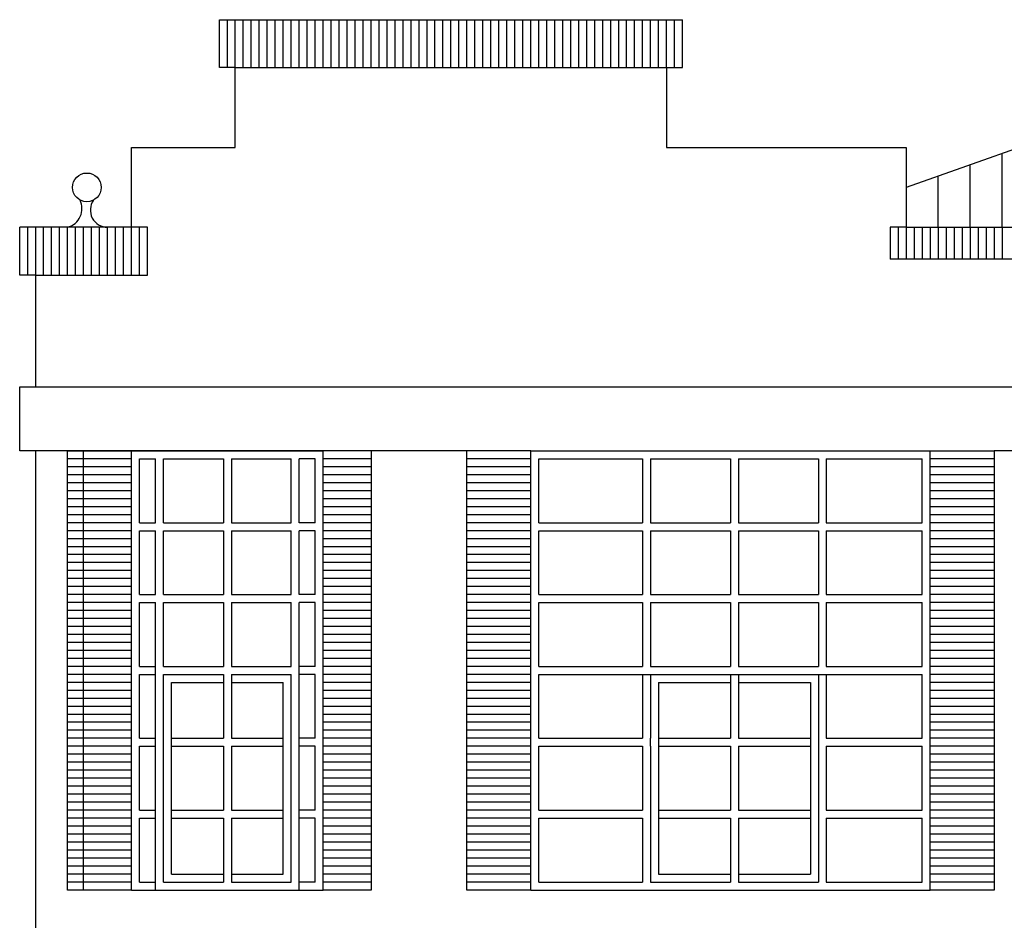
# Model space of a CAD drawing. Extents: x 498364 to 498705, y 4797008 to 4797191.
# Drawn here: x 498567 to 498573, y 4797100 to 4797106 of the extents above; entities that cross this region are included whole.
import ezdxf

# ---------------------------------------------------------------- set-up
doc = ezdxf.new("R2010")
doc.units = 0
doc.header["$MEASUREMENT"] = 0
doc.layers.get('0').update_dxf_attribs({"linetype": 'CONTINUOUS'})
for name, color, linetype in [('BALAUSTRADA', 5, 'CONTINUOUS'), ('EXTERIOR', 7, 'CONTINUOUS'), ('TEJADO', 1, 'CONTINUOUS'), ('VENTANAS', 4, 'CONTINUOUS')]:
    doc.layers.add(name, color=color, linetype=linetype)

msp = doc.modelspace()

# ---------------------------------------------------------------- linework, layer by layer
for p, q in [((498566.5874, 4797103.0314), (498566.5874, 4797103.4314)), ((498566.5874, 4797103.4314), (498573.5874, 4797103.4314)), ((498566.6874, 4797103.0314), (498566.5874, 4797103.0314)), ((498566.6874, 4797099.1314), (498566.6874, 4797103.0314)), ((498566.8874, 4797101.6314), (498566.8874, 4797103.0314)), ((498566.8874, 4797103.0314), (498567.2874, 4797103.0314)), ((498566.9874, 4797101.6314), (498566.9874, 4797103.0314)), ((498568.7874, 4797103.0314), (498568.4874, 4797103.0314)), ((498568.7874, 4797103.0314), (498568.7874, 4797100.2814)), ((498569.3874, 4797101.6314), (498569.3874, 4797103.0314)), ((498569.7874, 4797103.0314), (498569.3874, 4797103.0314)), ((498572.2874, 4797103.0314), (498572.6874, 4797103.0314)), ((498572.6874, 4797103.0314), (498572.6874, 4797100.2814)), ((498567.2874, 4797102.9814), (498566.8874, 4797102.9814)), ((498568.7874, 4797102.9814), (498568.4874, 4797102.9814)), ((498569.7874, 4797102.9814), (498569.3874, 4797102.9814)), ((498572.6874, 4797102.9814), (498572.2874, 4797102.9814)), ((498567.2874, 4797102.9314), (498566.8874, 4797102.9314)), ((498567.2874, 4797102.8814), (498566.8874, 4797102.8814)), ((498568.7874, 4797102.9314), (498568.4874, 4797102.9314)), ((498568.7874, 4797102.8814), (498568.4874, 4797102.8814)), ((498569.7874, 4797102.9314), (498569.3874, 4797102.9314)), ((498569.7874, 4797102.8814), (498569.3874, 4797102.8814)), ((498572.6874, 4797102.9314), (498572.2874, 4797102.9314)), ((498572.6874, 4797102.8814), (498572.2874, 4797102.8814)), ((498567.2874, 4797102.8314), (498566.8874, 4797102.8314)), ((498568.7874, 4797102.8314), (498568.4874, 4797102.8314)), ((498569.7874, 4797102.8314), (498569.3874, 4797102.8314)), ((498572.6874, 4797102.8314), (498572.2874, 4797102.8314)), ((498567.2874, 4797102.7814), (498566.8874, 4797102.7814)), ((498568.7874, 4797102.7814), (498568.4874, 4797102.7814)), ((498569.7874, 4797102.7814), (498569.3874, 4797102.7814)), ((498572.6874, 4797102.7814), (498572.2874, 4797102.7814)), ((498567.2874, 4797102.7314), (498566.8874, 4797102.7314)), ((498568.7874, 4797102.7314), (498568.4874, 4797102.7314)), ((498569.7874, 4797102.7314), (498569.3874, 4797102.7314)), ((498572.6874, 4797102.7314), (498572.2874, 4797102.7314)), ((498567.2874, 4797102.6814), (498566.8874, 4797102.6814)), ((498567.2874, 4797102.6314), (498566.8874, 4797102.6314)), ((498568.7874, 4797102.6814), (498568.4874, 4797102.6814)), ((498568.7874, 4797102.6314), (498568.4874, 4797102.6314)), ((498569.7874, 4797102.6814), (498569.3874, 4797102.6814)), ((498569.7874, 4797102.6314), (498569.3874, 4797102.6314)), ((498572.6874, 4797102.6814), (498572.2874, 4797102.6814)), ((498572.6874, 4797102.6314), (498572.2874, 4797102.6314)), ((498567.2874, 4797102.5814), (498566.8874, 4797102.5814)), ((498568.7874, 4797102.5814), (498568.4874, 4797102.5814)), ((498569.7874, 4797102.5814), (498569.3874, 4797102.5814)), ((498572.6874, 4797102.5814), (498572.2874, 4797102.5814)), ((498567.2874, 4797102.5314), (498566.8874, 4797102.5314)), ((498568.7874, 4797102.5314), (498568.4874, 4797102.5314)), ((498569.7874, 4797102.5314), (498569.3874, 4797102.5314)), ((498572.6874, 4797102.5314), (498572.2874, 4797102.5314)), ((498567.2874, 4797102.4814), (498566.8874, 4797102.4814)), ((498568.7874, 4797102.4814), (498568.4874, 4797102.4814)), ((498569.7874, 4797102.4814), (498569.3874, 4797102.4814)), ((498572.6874, 4797102.4814), (498572.2874, 4797102.4814)), ((498567.2874, 4797102.4314), (498566.8874, 4797102.4314)), ((498567.2874, 4797102.3814), (498566.8874, 4797102.3814)), ((498568.7874, 4797102.4314), (498568.4874, 4797102.4314)), ((498568.7874, 4797102.3814), (498568.4874, 4797102.3814)), ((498569.7874, 4797102.4314), (498569.3874, 4797102.4314)), ((498569.7874, 4797102.3814), (498569.3874, 4797102.3814)), ((498572.6874, 4797102.4314), (498572.2874, 4797102.4314)), ((498572.6874, 4797102.3814), (498572.2874, 4797102.3814)), ((498567.2874, 4797102.3314), (498566.8874, 4797102.3314)), ((498568.7874, 4797102.3314), (498568.4874, 4797102.3314)), ((498569.7874, 4797102.3314), (498569.3874, 4797102.3314)), ((498572.6874, 4797102.3314), (498572.2874, 4797102.3314)), ((498567.2874, 4797102.2814), (498566.8874, 4797102.2814)), ((498568.7874, 4797102.2814), (498568.4874, 4797102.2814)), ((498569.7874, 4797102.2814), (498569.3874, 4797102.2814)), ((498572.6874, 4797102.2814), (498572.2874, 4797102.2814)), ((498567.2874, 4797102.2314), (498566.8874, 4797102.2314)), ((498568.7874, 4797102.2314), (498568.4874, 4797102.2314)), ((498569.7874, 4797102.2314), (498569.3874, 4797102.2314)), ((498572.6874, 4797102.2314), (498572.2874, 4797102.2314)), ((498567.2874, 4797102.1814), (498566.8874, 4797102.1814)), ((498568.7874, 4797102.1814), (498568.4874, 4797102.1814)), ((498569.7874, 4797102.1814), (498569.3874, 4797102.1814)), ((498572.6874, 4797102.1814), (498572.2874, 4797102.1814)), ((498567.2874, 4797102.1314), (498566.8874, 4797102.1314)), ((498567.2874, 4797102.0814), (498566.8874, 4797102.0814)), ((498568.7874, 4797102.1314), (498568.4874, 4797102.1314)), ((498568.7874, 4797102.0814), (498568.4874, 4797102.0814)), ((498569.7874, 4797102.1314), (498569.3874, 4797102.1314)), ((498569.7874, 4797102.0814), (498569.3874, 4797102.0814)), ((498572.6874, 4797102.1314), (498572.2874, 4797102.1314)), ((498572.6874, 4797102.0814), (498572.2874, 4797102.0814)), ((498567.2874, 4797102.0314), (498566.8874, 4797102.0314)), ((498568.7874, 4797102.0314), (498568.4874, 4797102.0314)), ((498569.7874, 4797102.0314), (498569.3874, 4797102.0314)), ((498572.6874, 4797102.0314), (498572.2874, 4797102.0314)), ((498567.2874, 4797101.9814), (498566.8874, 4797101.9814)), ((498568.7874, 4797101.9814), (498568.4874, 4797101.9814)), ((498569.7874, 4797101.9814), (498569.3874, 4797101.9814)), ((498572.6874, 4797101.9814), (498572.2874, 4797101.9814)), ((498567.2874, 4797101.9314), (498566.8874, 4797101.9314)), ((498568.7874, 4797101.9314), (498568.4874, 4797101.9314)), ((498569.7874, 4797101.9314), (498569.3874, 4797101.9314)), ((498572.6874, 4797101.9314), (498572.2874, 4797101.9314)), ((498567.2874, 4797101.8814), (498566.8874, 4797101.8814)), ((498567.2874, 4797101.8314), (498566.8874, 4797101.8314)), ((498568.7874, 4797101.8814), (498568.4874, 4797101.8814)), ((498568.7874, 4797101.8314), (498568.4874, 4797101.8314)), ((498569.7874, 4797101.8814), (498569.3874, 4797101.8814)), ((498569.7874, 4797101.8314), (498569.3874, 4797101.8314)), ((498572.6874, 4797101.8814), (498572.2874, 4797101.8814)), ((498572.6874, 4797101.8314), (498572.2874, 4797101.8314)), ((498567.2874, 4797101.7814), (498566.8874, 4797101.7814)), ((498568.7874, 4797101.7814), (498568.4874, 4797101.7814)), ((498569.7874, 4797101.7814), (498569.3874, 4797101.7814)), ((498572.6874, 4797101.7814), (498572.2874, 4797101.7814)), ((498567.2874, 4797101.7314), (498566.8874, 4797101.7314)), ((498568.7874, 4797101.7314), (498568.4874, 4797101.7314)), ((498569.7874, 4797101.7314), (498569.3874, 4797101.7314)), ((498572.6874, 4797101.7314), (498572.2874, 4797101.7314)), ((498566.8874, 4797100.2814), (498566.8874, 4797101.6814)), ((498567.2874, 4797101.6814), (498566.8874, 4797101.6814)), ((498566.9874, 4797100.2814), (498566.9874, 4797101.6814)), ((498568.7874, 4797101.6814), (498568.4874, 4797101.6814)), ((498569.3874, 4797100.2814), (498569.3874, 4797101.6814)), ((498569.7874, 4797101.6814), (498569.3874, 4797101.6814)), ((498572.6874, 4797101.6814), (498572.2874, 4797101.6814)), ((498567.2874, 4797101.6314), (498566.8874, 4797101.6314)), ((498567.2874, 4797101.5814), (498566.8874, 4797101.5814)), ((498568.7874, 4797101.6314), (498568.4874, 4797101.6314)), ((498568.7874, 4797101.5814), (498568.4874, 4797101.5814)), ((498569.7874, 4797101.6314), (498569.3874, 4797101.6314)), ((498569.7874, 4797101.5814), (498569.3874, 4797101.5814)), ((498572.6874, 4797101.6314), (498572.2874, 4797101.6314)), ((498572.6874, 4797101.5814), (498572.2874, 4797101.5814)), ((498567.2874, 4797101.5314), (498566.8874, 4797101.5314)), ((498568.7874, 4797101.5314), (498568.4874, 4797101.5314)), ((498569.7874, 4797101.5314), (498569.3874, 4797101.5314)), ((498572.6874, 4797101.5314), (498572.2874, 4797101.5314)), ((498567.2874, 4797101.4814), (498566.8874, 4797101.4814)), ((498568.7874, 4797101.4814), (498568.4874, 4797101.4814)), ((498569.7874, 4797101.4814), (498569.3874, 4797101.4814)), ((498572.6874, 4797101.4814), (498572.2874, 4797101.4814)), ((498567.2874, 4797101.4314), (498566.8874, 4797101.4314)), ((498568.7874, 4797101.4314), (498568.4874, 4797101.4314)), ((498569.7874, 4797101.4314), (498569.3874, 4797101.4314)), ((498572.6874, 4797101.4314), (498572.2874, 4797101.4314)), ((498567.2874, 4797101.3814), (498566.8874, 4797101.3814)), ((498568.7874, 4797101.3814), (498568.4874, 4797101.3814)), ((498569.7874, 4797101.3814), (498569.3874, 4797101.3814)), ((498572.6874, 4797101.3814), (498572.2874, 4797101.3814)), ((498567.2874, 4797101.3314), (498566.8874, 4797101.3314)), ((498567.2874, 4797101.2814), (498566.8874, 4797101.2814)), ((498568.7874, 4797101.3314), (498568.4874, 4797101.3314)), ((498568.7874, 4797101.2814), (498568.4874, 4797101.2814)), ((498569.7874, 4797101.3314), (498569.3874, 4797101.3314)), ((498569.7874, 4797101.2814), (498569.3874, 4797101.2814)), ((498572.6874, 4797101.3314), (498572.2874, 4797101.3314)), ((498572.6874, 4797101.2814), (498572.2874, 4797101.2814)), ((498567.2874, 4797101.2314), (498566.8874, 4797101.2314)), ((498568.7874, 4797101.2314), (498568.4874, 4797101.2314)), ((498569.7874, 4797101.2314), (498569.3874, 4797101.2314)), ((498572.6874, 4797101.2314), (498572.2874, 4797101.2314)), ((498567.2874, 4797101.1814), (498566.8874, 4797101.1814)), ((498568.7874, 4797101.1814), (498568.4874, 4797101.1814)), ((498569.7874, 4797101.1814), (498569.3874, 4797101.1814)), ((498572.6874, 4797101.1814), (498572.2874, 4797101.1814)), ((498567.2874, 4797101.1314), (498566.8874, 4797101.1314)), ((498568.7874, 4797101.1314), (498568.4874, 4797101.1314)), ((498569.7874, 4797101.1314), (498569.3874, 4797101.1314)), ((498572.6874, 4797101.1314), (498572.2874, 4797101.1314)), ((498567.2874, 4797101.0814), (498566.8874, 4797101.0814)), ((498567.2874, 4797101.0314), (498566.8874, 4797101.0314)), ((498568.7874, 4797101.0814), (498568.4874, 4797101.0814)), ((498568.7874, 4797101.0314), (498568.4874, 4797101.0314)), ((498569.7874, 4797101.0814), (498569.3874, 4797101.0814)), ((498569.7874, 4797101.0314), (498569.3874, 4797101.0314)), ((498572.6874, 4797101.0814), (498572.2874, 4797101.0814)), ((498572.6874, 4797101.0314), (498572.2874, 4797101.0314)), ((498567.2874, 4797100.9814), (498566.8874, 4797100.9814)), ((498568.7874, 4797100.9814), (498568.4874, 4797100.9814)), ((498569.7874, 4797100.9814), (498569.3874, 4797100.9814)), ((498572.6874, 4797100.9814), (498572.2874, 4797100.9814)), ((498567.2874, 4797100.9314), (498566.8874, 4797100.9314)), ((498568.7874, 4797100.9314), (498568.4874, 4797100.9314)), ((498569.7874, 4797100.9314), (498569.3874, 4797100.9314)), ((498572.6874, 4797100.9314), (498572.2874, 4797100.9314)), ((498567.2874, 4797100.8814), (498566.8874, 4797100.8814)), ((498568.7874, 4797100.8814), (498568.4874, 4797100.8814)), ((498569.7874, 4797100.8814), (498569.3874, 4797100.8814)), ((498572.6874, 4797100.8814), (498572.2874, 4797100.8814)), ((498567.2874, 4797100.8314), (498566.8874, 4797100.8314)), ((498567.2874, 4797100.7814), (498566.8874, 4797100.7814)), ((498568.7874, 4797100.8314), (498568.4874, 4797100.8314)), ((498568.7874, 4797100.7814), (498568.4874, 4797100.7814)), ((498569.7874, 4797100.8314), (498569.3874, 4797100.8314)), ((498569.7874, 4797100.7814), (498569.3874, 4797100.7814)), ((498572.6874, 4797100.8314), (498572.2874, 4797100.8314)), ((498572.6874, 4797100.7814), (498572.2874, 4797100.7814)), ((498567.2874, 4797100.7314), (498566.8874, 4797100.7314)), ((498568.7874, 4797100.7314), (498568.4874, 4797100.7314)), ((498569.7874, 4797100.7314), (498569.3874, 4797100.7314)), ((498572.6874, 4797100.7314), (498572.2874, 4797100.7314)), ((498567.2874, 4797100.6814), (498566.8874, 4797100.6814)), ((498568.7874, 4797100.6814), (498568.4874, 4797100.6814)), ((498569.7874, 4797100.6814), (498569.3874, 4797100.6814)), ((498572.6874, 4797100.6814), (498572.2874, 4797100.6814)), ((498567.2874, 4797100.6314), (498566.8874, 4797100.6314)), ((498568.7874, 4797100.6314), (498568.4874, 4797100.6314)), ((498569.7874, 4797100.6314), (498569.3874, 4797100.6314)), ((498572.6874, 4797100.6314), (498572.2874, 4797100.6314)), ((498567.2874, 4797100.5814), (498566.8874, 4797100.5814)), ((498567.2874, 4797100.5314), (498566.8874, 4797100.5314)), ((498568.7874, 4797100.5814), (498568.4874, 4797100.5814)), ((498568.7874, 4797100.5314), (498568.4874, 4797100.5314)), ((498569.7874, 4797100.5814), (498569.3874, 4797100.5814)), ((498569.7874, 4797100.5314), (498569.3874, 4797100.5314)), ((498572.6874, 4797100.5814), (498572.2874, 4797100.5814)), ((498572.6874, 4797100.5314), (498572.2874, 4797100.5314)), ((498567.2874, 4797100.4814), (498566.8874, 4797100.4814)), ((498568.7874, 4797100.4814), (498568.4874, 4797100.4814)), ((498569.7874, 4797100.4814), (498569.3874, 4797100.4814)), ((498572.6874, 4797100.4814), (498572.2874, 4797100.4814)), ((498567.2874, 4797100.4314), (498566.8874, 4797100.4314)), ((498568.7874, 4797100.4314), (498568.4874, 4797100.4314)), ((498569.7874, 4797100.4314), (498569.3874, 4797100.4314)), ((498572.6874, 4797100.4314), (498572.2874, 4797100.4314)), ((498567.2874, 4797100.3814), (498566.8874, 4797100.3814)), ((498568.7874, 4797100.3814), (498568.4874, 4797100.3814)), ((498569.7874, 4797100.3814), (498569.3874, 4797100.3814)), ((498572.6874, 4797100.3814), (498572.2874, 4797100.3814)), ((498567.2874, 4797100.3314), (498566.8874, 4797100.3314)), ((498568.7874, 4797100.3314), (498568.4874, 4797100.3314)), ((498569.7874, 4797100.3314), (498569.3874, 4797100.3314)), ((498572.6874, 4797100.3314), (498572.2874, 4797100.3314)), ((498567.2874, 4797100.2814), (498566.8874, 4797100.2814)), ((498567.2874, 4797100.2814), (498566.8874, 4797100.2814)), ((498568.7874, 4797100.2814), (498568.4874, 4797100.2814)), ((498568.7874, 4797100.2814), (498568.4874, 4797100.2814)), ((498569.7874, 4797100.2814), (498569.3874, 4797100.2814)), ((498569.7874, 4797100.2814), (498569.3874, 4797100.2814)), ((498572.6874, 4797100.2814), (498572.2874, 4797100.2814)), ((498572.6874, 4797100.2814), (498572.2874, 4797100.2814))]:
    msp.add_line(p, q)
msp.add_circle((498567.008, 4797104.6812), 0.0901)
for centre, radius, start, end in [((498566.8561, 4797104.5486), 0.1213, 284.93874, 26.19761), ((498567.1374, 4797104.5392), 0.1078, 144.96243, 270)]:
    msp.add_arc(centre, radius, start, end)
at = {"layer": 'BALAUSTRADA', "ltscale": 0.1}
for p, q in [((498567.8374, 4797105.7314), (498570.7374, 4797105.7314)), ((498567.8374, 4797105.4314), (498567.8374, 4797105.7314)), ((498567.8874, 4797105.4314), (498567.8874, 4797105.7314)), ((498567.9374, 4797105.4314), (498567.9374, 4797105.7314)), ((498567.9874, 4797105.4314), (498567.9874, 4797105.7314)), ((498568.0374, 4797105.4314), (498568.0374, 4797105.7314)), ((498568.0874, 4797105.4314), (498568.0874, 4797105.7314)), ((498568.1374, 4797105.4314), (498568.1374, 4797105.7314)), ((498568.1874, 4797105.4314), (498568.1874, 4797105.7314)), ((498568.2374, 4797105.4314), (498568.2374, 4797105.7314)), ((498568.2874, 4797105.4314), (498568.2874, 4797105.7314)), ((498568.3374, 4797105.4314), (498568.3374, 4797105.7314)), ((498568.3874, 4797105.4314), (498568.3874, 4797105.7314)), ((498568.4374, 4797105.4314), (498568.4374, 4797105.7314)), ((498568.4874, 4797105.4314), (498568.4874, 4797105.7314)), ((498568.5374, 4797105.4314), (498568.5374, 4797105.7314)), ((498568.5874, 4797105.4314), (498568.5874, 4797105.7314)), ((498568.6374, 4797105.4314), (498568.6374, 4797105.7314)), ((498568.6874, 4797105.4314), (498568.6874, 4797105.7314)), ((498568.7374, 4797105.4314), (498568.7374, 4797105.7314)), ((498568.7874, 4797105.4314), (498568.7874, 4797105.7314)), ((498568.8374, 4797105.4314), (498568.8374, 4797105.7314)), ((498568.8874, 4797105.4314), (498568.8874, 4797105.7314)), ((498568.9374, 4797105.4314), (498568.9374, 4797105.7314)), ((498568.9874, 4797105.4314), (498568.9874, 4797105.7314)), ((498569.0374, 4797105.4314), (498569.0374, 4797105.7314)), ((498569.0874, 4797105.4314), (498569.0874, 4797105.7314)), ((498569.1374, 4797105.4314), (498569.1374, 4797105.7314)), ((498569.1874, 4797105.4314), (498569.1874, 4797105.7314)), ((498569.2374, 4797105.4314), (498569.2374, 4797105.7314)), ((498569.2874, 4797105.4314), (498569.2874, 4797105.7314)), ((498569.3374, 4797105.4314), (498569.3374, 4797105.7314)), ((498569.3874, 4797105.4314), (498569.3874, 4797105.7314)), ((498569.4374, 4797105.4314), (498569.4374, 4797105.7314)), ((498569.4874, 4797105.4314), (498569.4874, 4797105.7314)), ((498569.5374, 4797105.4314), (498569.5374, 4797105.7314)), ((498569.5874, 4797105.4314), (498569.5874, 4797105.7314)), ((498569.6374, 4797105.4314), (498569.6374, 4797105.7314)), ((498569.6874, 4797105.4314), (498569.6874, 4797105.7314)), ((498569.7374, 4797105.4314), (498569.7374, 4797105.7314)), ((498569.7874, 4797105.4314), (498569.7874, 4797105.7314)), ((498569.8374, 4797105.4314), (498569.8374, 4797105.7314)), ((498569.8874, 4797105.4314), (498569.8874, 4797105.7314)), ((498569.9374, 4797105.4314), (498569.9374, 4797105.7314)), ((498569.9874, 4797105.4314), (498569.9874, 4797105.7314)), ((498570.0374, 4797105.4314), (498570.0374, 4797105.7314)), ((498570.0874, 4797105.4314), (498570.0874, 4797105.7314)), ((498570.1374, 4797105.4314), (498570.1374, 4797105.7314)), ((498570.1874, 4797105.4314), (498570.1874, 4797105.7314)), ((498570.2374, 4797105.4314), (498570.2374, 4797105.7314)), ((498570.2874, 4797105.4314), (498570.2874, 4797105.7314)), ((498570.3374, 4797105.4314), (498570.3374, 4797105.7314)), ((498570.3874, 4797105.4314), (498570.3874, 4797105.7314)), ((498570.4374, 4797105.4314), (498570.4374, 4797105.7314)), ((498570.4874, 4797105.4314), (498570.4874, 4797105.7314)), ((498570.5374, 4797105.4314), (498570.5374, 4797105.7314)), ((498570.5874, 4797105.4314), (498570.5874, 4797105.7314)), ((498570.6374, 4797105.4314), (498570.6374, 4797105.7314)), ((498570.6874, 4797105.4314), (498570.6874, 4797105.7314)), ((498570.7374, 4797105.4314), (498570.7374, 4797105.7314)), ((498570.7374, 4797105.4314), (498570.7374, 4797105.7314)), ((498567.9374, 4797105.4314), (498567.8374, 4797105.4314)), ((498567.9374, 4797105.4314), (498570.6374, 4797105.4314)), ((498570.6374, 4797105.4314), (498570.7374, 4797105.4314)), ((498567.3874, 4797104.4314), (498566.5874, 4797104.4314)), ((498566.5874, 4797104.1314), (498566.5874, 4797104.4314)), ((498566.6374, 4797104.1314), (498566.6374, 4797104.4314)), ((498566.6874, 4797104.1314), (498566.6874, 4797104.4314)), ((498566.7374, 4797104.1314), (498566.7374, 4797104.4314)), ((498566.7874, 4797104.1314), (498566.7874, 4797104.4314)), ((498566.8374, 4797104.1314), (498566.8374, 4797104.4314)), ((498566.8874, 4797104.1314), (498566.8874, 4797104.4314)), ((498566.9374, 4797104.1314), (498566.9374, 4797104.4314)), ((498566.9874, 4797104.1314), (498566.9874, 4797104.4314)), ((498567.0374, 4797104.1314), (498567.0374, 4797104.4314)), ((498567.0874, 4797104.1314), (498567.0874, 4797104.4314)), ((498567.1374, 4797104.1314), (498567.1374, 4797104.4314)), ((498567.1874, 4797104.1314), (498567.1874, 4797104.4314)), ((498567.2374, 4797104.1314), (498567.2374, 4797104.4314)), ((498567.2874, 4797104.1314), (498567.2874, 4797104.4314)), ((498567.3374, 4797104.1314), (498567.3374, 4797104.4314)), ((498567.3874, 4797104.1314), (498567.3874, 4797104.4314)), ((498572.1374, 4797104.4314), (498572.0374, 4797104.4314)), ((498572.0374, 4797104.4314), (498572.0374, 4797104.2314)), ((498572.0874, 4797104.4314), (498572.0874, 4797104.2314)), ((498572.1374, 4797104.4314), (498573.6874, 4797104.4314)), ((498572.1374, 4797104.4314), (498572.1374, 4797104.2314)), ((498572.1874, 4797104.4314), (498572.1874, 4797104.2314)), ((498572.2374, 4797104.4314), (498572.2374, 4797104.2314)), ((498572.2874, 4797104.4314), (498572.2874, 4797104.2314)), ((498572.3374, 4797104.4314), (498572.3374, 4797104.2314)), ((498572.3874, 4797104.4314), (498572.3874, 4797104.2314)), ((498572.4374, 4797104.4314), (498572.4374, 4797104.2314)), ((498572.4874, 4797104.4314), (498572.4874, 4797104.2314)), ((498572.5374, 4797104.4314), (498572.5374, 4797104.2314)), ((498572.5874, 4797104.4314), (498572.5874, 4797104.2314)), ((498572.6374, 4797104.4314), (498572.6374, 4797104.2314)), ((498572.6874, 4797104.4314), (498572.6874, 4797104.2314)), ((498572.7374, 4797104.4314), (498572.7374, 4797104.2314)), ((498573.5874, 4797104.2314), (498572.0374, 4797104.2314)), ((498566.6874, 4797104.1314), (498566.5874, 4797104.1314)), ((498566.6874, 4797104.1314), (498567.3874, 4797104.1314))]:
    msp.add_line(p, q, dxfattribs=at)
at = {"layer": 'EXTERIOR', "ltscale": 0.1}
for p, q in [((498567.9374, 4797104.9314), (498567.9374, 4797105.4314)), ((498570.6374, 4797105.4314), (498570.6374, 4797104.9314)), ((498567.2874, 4797104.4314), (498567.2874, 4797104.9314)), ((498567.2874, 4797104.9314), (498567.9374, 4797104.9314)), ((498570.6374, 4797104.9314), (498572.1374, 4797104.9314)), ((498572.1374, 4797104.9314), (498572.1374, 4797104.4314)), ((498566.6874, 4797103.4314), (498566.6874, 4797104.1314)), ((498569.3874, 4797103.0314), (498566.6874, 4797103.0314)), ((498573.5874, 4797103.0314), (498572.6874, 4797103.0314))]:
    msp.add_line(p, q, dxfattribs=at)
at = {"layer": 'TEJADO', "ltscale": 0.1}
for p, q in [((498573.266, 4797105.0814), (498572.1374, 4797104.6814)), ((498572.7374, 4797104.4314), (498572.7374, 4797104.8941)), ((498572.5374, 4797104.4314), (498572.5374, 4797104.8232)), ((498572.3374, 4797104.4314), (498572.3374, 4797104.7523))]:
    msp.add_line(p, q, dxfattribs=at)
at = {"layer": 'VENTANAS', "ltscale": 0.1}
for p, q in [((498567.2874, 4797103.0314), (498568.4874, 4797103.0314)), ((498567.2874, 4797100.2814), (498567.2874, 4797103.0314)), ((498568.4874, 4797100.2814), (498568.4874, 4797103.0314)), ((498569.7874, 4797103.0314), (498572.2874, 4797103.0314)), ((498569.7874, 4797101.6314), (498569.7874, 4797103.0314)), ((498572.2874, 4797101.6314), (498572.2874, 4797103.0314)), ((498567.3374, 4797102.9814), (498567.4374, 4797102.9814)), ((498567.3374, 4797102.5814), (498567.3374, 4797102.9814)), ((498567.4374, 4797102.5814), (498567.4374, 4797102.9814)), ((498567.4874, 4797102.9814), (498567.8624, 4797102.9814)), ((498567.4874, 4797102.5814), (498567.4874, 4797102.9814)), ((498567.8624, 4797102.9814), (498567.8624, 4797102.5814)), ((498567.9124, 4797102.9814), (498567.9124, 4797102.5814)), ((498567.9124, 4797102.9814), (498568.2874, 4797102.9814)), ((498568.2874, 4797102.5814), (498568.2874, 4797102.9814)), ((498568.4374, 4797102.9814), (498568.3374, 4797102.9814)), ((498568.3374, 4797102.5814), (498568.3374, 4797102.9814)), ((498568.4374, 4797102.5814), (498568.4374, 4797102.9814)), ((498569.8374, 4797102.5814), (498569.8374, 4797102.9814)), ((498569.8374, 4797102.9814), (498570.4874, 4797102.9814)), ((498570.4874, 4797102.9814), (498570.4874, 4797102.5814)), ((498570.5374, 4797102.9814), (498570.5374, 4797102.5814)), ((498570.5374, 4797102.9814), (498571.0374, 4797102.9814)), ((498571.0374, 4797102.9814), (498571.0374, 4797102.5814)), ((498571.0874, 4797102.9814), (498571.0874, 4797102.5814)), ((498571.0874, 4797102.9814), (498571.5874, 4797102.9814)), ((498571.5874, 4797102.9814), (498571.5874, 4797102.5814)), ((498571.6374, 4797102.9814), (498571.6374, 4797102.5814)), ((498571.6374, 4797102.9814), (498572.2374, 4797102.9814)), ((498572.2374, 4797102.5814), (498572.2374, 4797102.9814)), ((498567.3374, 4797102.5814), (498567.4374, 4797102.5814)), ((498567.4874, 4797102.5814), (498567.8624, 4797102.5814)), ((498567.9124, 4797102.5814), (498568.2874, 4797102.5814)), ((498568.4374, 4797102.5814), (498568.3374, 4797102.5814)), ((498569.8374, 4797102.5814), (498570.4874, 4797102.5814)), ((498570.5374, 4797102.5814), (498571.0374, 4797102.5814)), ((498571.0874, 4797102.5814), (498571.5874, 4797102.5814)), ((498571.6374, 4797102.5814), (498572.2374, 4797102.5814)), ((498567.3374, 4797102.5314), (498567.4374, 4797102.5314)), ((498567.3374, 4797102.1314), (498567.3374, 4797102.5314)), ((498567.4374, 4797102.1314), (498567.4374, 4797102.5314)), ((498567.4874, 4797102.1314), (498567.4874, 4797102.5314)), ((498567.4874, 4797102.5314), (498567.8624, 4797102.5314)), ((498567.8624, 4797102.5314), (498567.8624, 4797102.1314)), ((498567.9124, 4797102.5314), (498567.9124, 4797102.1314)), ((498567.9124, 4797102.5314), (498568.2874, 4797102.5314)), ((498568.2874, 4797102.1314), (498568.2874, 4797102.5314)), ((498568.4374, 4797102.5314), (498568.3374, 4797102.5314)), ((498568.3374, 4797102.1314), (498568.3374, 4797102.5314)), ((498568.4374, 4797102.1314), (498568.4374, 4797102.5314)), ((498569.8374, 4797102.5314), (498570.4874, 4797102.5314)), ((498569.8374, 4797102.1314), (498569.8374, 4797102.5314)), ((498570.4874, 4797102.5314), (498570.4874, 4797102.1314)), ((498570.5374, 4797102.5314), (498570.5374, 4797102.1314)), ((498570.5374, 4797102.5314), (498571.0374, 4797102.5314)), ((498571.0374, 4797102.5314), (498571.0374, 4797102.1314)), ((498571.0874, 4797102.5314), (498571.0874, 4797102.1314)), ((498571.0874, 4797102.5314), (498571.5874, 4797102.5314)), ((498571.5874, 4797102.5314), (498571.5874, 4797102.1314)), ((498571.6374, 4797102.5314), (498572.2374, 4797102.5314)), ((498571.6374, 4797102.5314), (498571.6374, 4797102.1314)), ((498572.2374, 4797102.1314), (498572.2374, 4797102.5314)), ((498567.3374, 4797102.1314), (498567.4374, 4797102.1314)), ((498567.3374, 4797102.0814), (498567.4374, 4797102.0814)), ((498567.3374, 4797101.6814), (498567.3374, 4797102.0814)), ((498567.4374, 4797100.2814), (498567.4374, 4797102.0814)), ((498567.4874, 4797102.1314), (498567.8624, 4797102.1314)), ((498567.4874, 4797101.6814), (498567.4874, 4797102.0814)), ((498567.4874, 4797102.0814), (498567.8624, 4797102.0814)), ((498567.8624, 4797102.0814), (498567.8624, 4797101.6814)), ((498567.9124, 4797102.1314), (498568.2874, 4797102.1314)), ((498567.9124, 4797102.0814), (498568.2874, 4797102.0814)), ((498567.9124, 4797102.0814), (498567.9124, 4797101.6814)), ((498568.2874, 4797101.6814), (498568.2874, 4797102.0814)), ((498568.4374, 4797102.1314), (498568.3374, 4797102.1314)), ((498568.3374, 4797100.2814), (498568.3374, 4797102.0814)), ((498568.4374, 4797102.0814), (498568.3374, 4797102.0814)), ((498568.4374, 4797101.6814), (498568.4374, 4797102.0814)), ((498569.8374, 4797102.1314), (498570.4874, 4797102.1314)), ((498569.8374, 4797102.0814), (498570.4874, 4797102.0814)), ((498569.8374, 4797101.6814), (498569.8374, 4797102.0814)), ((498570.4874, 4797102.0814), (498570.4874, 4797101.6814)), ((498570.5374, 4797102.1314), (498571.0374, 4797102.1314)), ((498570.5374, 4797102.0814), (498570.5374, 4797101.6814)), ((498570.5374, 4797102.0814), (498571.0374, 4797102.0814)), ((498571.0374, 4797102.0814), (498571.0374, 4797101.6814)), ((498571.0874, 4797102.1314), (498571.5874, 4797102.1314)), ((498571.0874, 4797102.0814), (498571.0874, 4797101.6814)), ((498571.0874, 4797102.0814), (498571.5874, 4797102.0814)), ((498571.5874, 4797102.0814), (498571.5874, 4797101.6814)), ((498571.6374, 4797102.1314), (498572.2374, 4797102.1314)), ((498571.6374, 4797102.0814), (498572.2374, 4797102.0814)), ((498571.6374, 4797102.0814), (498571.6374, 4797101.6814)), ((498572.2374, 4797101.6814), (498572.2374, 4797102.0814)), ((498567.3374, 4797101.6814), (498567.4374, 4797101.6814)), ((498567.4874, 4797101.6814), (498567.8624, 4797101.6814)), ((498567.9124, 4797101.6814), (498568.2874, 4797101.6814)), ((498568.4374, 4797101.6814), (498568.3374, 4797101.6814)), ((498569.7874, 4797100.2814), (498569.7874, 4797101.6814)), ((498569.8374, 4797101.6814), (498570.4874, 4797101.6814)), ((498570.5374, 4797101.6814), (498571.0374, 4797101.6814)), ((498571.0874, 4797101.6814), (498571.5874, 4797101.6814)), ((498571.6374, 4797101.6814), (498572.2374, 4797101.6814)), ((498572.2874, 4797100.2814), (498572.2874, 4797101.6814)), ((498567.3374, 4797101.6314), (498567.4374, 4797101.6314)), ((498567.3374, 4797101.2314), (498567.3374, 4797101.6314)), ((498567.4874, 4797101.2314), (498567.4874, 4797101.6314)), ((498567.4874, 4797100.3314), (498567.4874, 4797101.6314)), ((498567.4874, 4797101.6314), (498567.8624, 4797101.6314)), ((498567.5374, 4797101.5814), (498567.8624, 4797101.5814)), ((498567.5374, 4797101.2314), (498567.5374, 4797101.5814)), ((498567.8624, 4797101.6314), (498567.8624, 4797101.2314)), ((498567.9124, 4797101.6314), (498567.9124, 4797101.2314)), ((498567.9124, 4797101.6314), (498568.2874, 4797101.6314)), ((498567.9124, 4797101.5814), (498568.2374, 4797101.5814)), ((498568.2374, 4797101.1814), (498568.2374, 4797101.5814)), ((498568.2874, 4797101.2314), (498568.2874, 4797101.6314)), ((498568.2874, 4797100.3314), (498568.2874, 4797101.6314)), ((498568.4374, 4797101.6314), (498568.3374, 4797101.6314)), ((498568.4374, 4797101.2314), (498568.4374, 4797101.6314)), ((498569.8374, 4797101.6314), (498572.2374, 4797101.6314)), ((498569.8374, 4797101.2314), (498569.8374, 4797101.6314)), ((498570.4874, 4797101.6314), (498570.4874, 4797101.2314)), ((498570.5374, 4797101.6314), (498570.5374, 4797101.2314)), ((498570.5874, 4797101.5814), (498571.0374, 4797101.5814)), ((498570.5874, 4797101.5814), (498570.5874, 4797101.2314)), ((498571.0374, 4797101.6314), (498571.0374, 4797101.2314)), ((498571.0874, 4797101.6314), (498571.0874, 4797101.2314)), ((498571.0874, 4797101.5814), (498571.5374, 4797101.5814)), ((498571.5374, 4797101.5814), (498571.5374, 4797101.2314)), ((498571.5874, 4797101.6314), (498571.5874, 4797101.2314)), ((498571.6374, 4797101.6314), (498571.6374, 4797101.2314)), ((498572.2374, 4797101.2314), (498572.2374, 4797101.6314)), ((498567.3374, 4797101.2314), (498567.4374, 4797101.2314)), ((498567.5374, 4797100.7314), (498567.5374, 4797101.2314)), ((498567.5374, 4797101.2314), (498567.8624, 4797101.2314)), ((498567.9124, 4797101.2314), (498568.2374, 4797101.2314)), ((498568.4374, 4797101.2314), (498568.3374, 4797101.2314)), ((498569.8374, 4797101.2314), (498570.4874, 4797101.2314)), ((498570.5374, 4797101.1814), (498570.5374, 4797101.2314)), ((498570.5874, 4797101.2314), (498571.0374, 4797101.2314)), ((498570.5874, 4797101.2314), (498570.5874, 4797100.7814)), ((498571.0874, 4797101.2314), (498571.5374, 4797101.2314)), ((498571.5374, 4797101.2314), (498571.5374, 4797100.7814)), ((498571.5874, 4797101.2314), (498571.5874, 4797101.1814)), ((498571.6374, 4797101.2314), (498572.2374, 4797101.2314)), ((498567.3374, 4797101.1814), (498567.4374, 4797101.1814)), ((498567.3374, 4797100.7814), (498567.3374, 4797101.1814)), ((498567.5374, 4797101.1814), (498567.8624, 4797101.1814)), ((498567.8624, 4797101.1814), (498567.8624, 4797100.7814)), ((498567.9124, 4797101.1814), (498567.9124, 4797100.7814)), ((498567.9124, 4797101.1814), (498568.2374, 4797101.1814)), ((498568.2374, 4797100.7314), (498568.2374, 4797101.1814)), ((498568.4374, 4797101.1814), (498568.3374, 4797101.1814)), ((498568.4374, 4797100.7814), (498568.4374, 4797101.1814)), ((498569.8374, 4797101.1814), (498570.4874, 4797101.1814)), ((498569.8374, 4797100.7814), (498569.8374, 4797101.1814)), ((498570.4874, 4797101.1814), (498570.4874, 4797100.7814)), ((498570.5374, 4797101.1814), (498570.5374, 4797100.7814)), ((498570.5874, 4797101.1814), (498571.0374, 4797101.1814)), ((498571.0374, 4797101.1814), (498571.0374, 4797100.7814)), ((498571.0874, 4797101.1814), (498571.5374, 4797101.1814)), ((498571.0874, 4797101.1814), (498571.0874, 4797100.7814)), ((498571.5874, 4797101.1814), (498571.5874, 4797100.7814)), ((498571.6374, 4797101.1814), (498571.6374, 4797100.7814)), ((498571.6374, 4797101.1814), (498572.2374, 4797101.1814)), ((498572.2374, 4797100.7814), (498572.2374, 4797101.1814)), ((498567.3374, 4797100.7814), (498567.4374, 4797100.7814)), ((498567.5374, 4797100.7814), (498567.8624, 4797100.7814)), ((498567.9124, 4797100.7814), (498568.2374, 4797100.7814)), ((498568.4374, 4797100.7814), (498568.3374, 4797100.7814)), ((498569.8374, 4797100.7814), (498570.4874, 4797100.7814)), ((498570.5374, 4797100.7814), (498570.5374, 4797100.7314)), ((498570.5874, 4797100.7814), (498570.5874, 4797100.3814)), ((498570.5874, 4797100.7814), (498571.0374, 4797100.7814)), ((498571.0874, 4797100.7814), (498571.5374, 4797100.7814)), ((498571.5374, 4797100.7814), (498571.5374, 4797100.3814)), ((498571.5874, 4797100.7814), (498571.5874, 4797100.7314)), ((498571.6374, 4797100.7814), (498572.2374, 4797100.7814)), ((498567.3374, 4797100.7314), (498567.4374, 4797100.7314)), ((498567.3374, 4797100.3314), (498567.3374, 4797100.7314)), ((498567.4874, 4797100.3314), (498567.4874, 4797100.7314)), ((498567.5374, 4797100.3814), (498567.5374, 4797100.7314)), ((498567.5374, 4797100.7314), (498567.8624, 4797100.7314)), ((498567.8624, 4797100.7314), (498567.8624, 4797100.3314)), ((498567.9124, 4797100.7314), (498568.2374, 4797100.7314)), ((498567.9124, 4797100.7314), (498567.9124, 4797100.3314)), ((498568.2374, 4797100.3814), (498568.2374, 4797100.7314)), ((498568.2874, 4797100.3314), (498568.2874, 4797100.7314)), ((498568.3374, 4797100.3314), (498568.3374, 4797100.7314)), ((498568.4374, 4797100.7314), (498568.3374, 4797100.7314)), ((498568.4374, 4797100.3314), (498568.4374, 4797100.7314)), ((498569.8374, 4797100.3314), (498569.8374, 4797100.7314)), ((498569.8374, 4797100.7314), (498570.4874, 4797100.7314)), ((498570.4874, 4797100.7314), (498570.4874, 4797100.3314)), ((498570.5374, 4797100.7314), (498570.5374, 4797100.3314)), ((498570.5874, 4797100.7314), (498571.0374, 4797100.7314)), ((498571.0374, 4797100.7314), (498571.0374, 4797100.3314)), ((498571.0874, 4797100.7314), (498571.0874, 4797100.3314)), ((498571.0874, 4797100.7314), (498571.5374, 4797100.7314)), ((498571.5874, 4797100.7314), (498571.5874, 4797100.3314)), ((498571.6374, 4797100.7314), (498571.6374, 4797100.3314)), ((498571.6374, 4797100.7314), (498572.2374, 4797100.7314)), ((498572.2374, 4797100.3314), (498572.2374, 4797100.7314)), ((498567.5374, 4797100.3814), (498567.8624, 4797100.3814)), ((498567.9124, 4797100.3814), (498568.2374, 4797100.3814)), ((498570.5874, 4797100.3814), (498571.0374, 4797100.3814)), ((498571.0874, 4797100.3814), (498571.5374, 4797100.3814)), ((498567.3374, 4797100.3314), (498567.4374, 4797100.3314)), ((498567.4874, 4797100.3314), (498567.8624, 4797100.3314)), ((498567.9124, 4797100.3314), (498568.2874, 4797100.3314)), ((498568.4374, 4797100.3314), (498568.3374, 4797100.3314)), ((498569.8374, 4797100.3314), (498570.4874, 4797100.3314)), ((498570.5374, 4797100.3314), (498571.0374, 4797100.3314)), ((498571.0874, 4797100.3314), (498571.5874, 4797100.3314)), ((498571.6374, 4797100.3314), (498572.2374, 4797100.3314)), ((498567.2874, 4797100.2814), (498568.4874, 4797100.2814)), ((498569.7874, 4797100.2814), (498572.2874, 4797100.2814))]:
    msp.add_line(p, q, dxfattribs=at)

doc.saveas('drawing.dxf')
